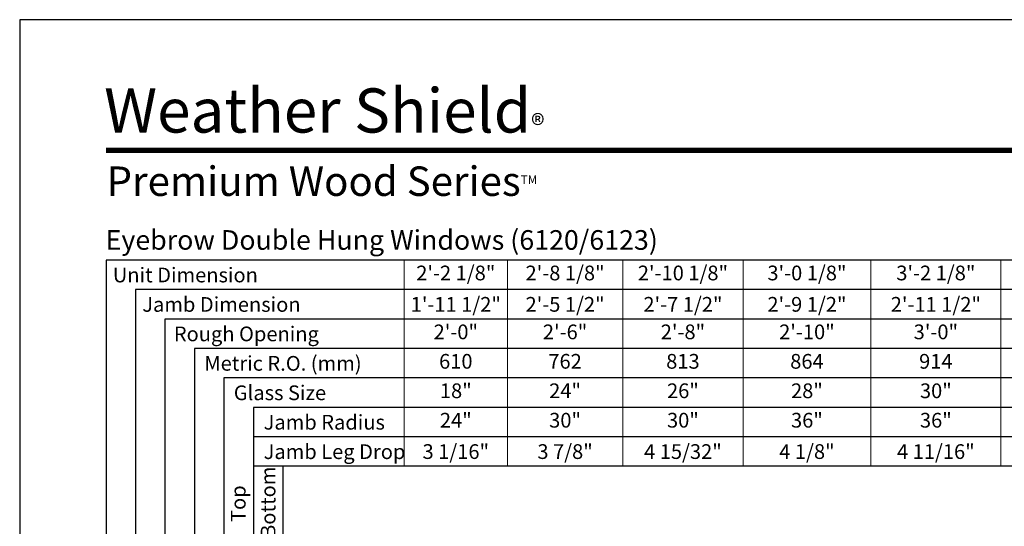
# Model space of a CAD drawing. Extents: x 6 to 1646, y 4378 to 5448.
# Drawn here: x 6 to 407, y 5241 to 5448 of the extents above; entities that cross this region are included whole.
import ezdxf

# ---------------------------------------------------------------- set-up
doc = ezdxf.new("R2010")
doc.units = 0
doc.header["$LTSCALE"] = 0.25
doc.header["$MEASUREMENT"] = 0
doc.layers.get('0').update_dxf_attribs({"linetype": 'CONTINUOUS'})
doc.layers.get('Defpoints').update_dxf_attribs({"color": 3, "linetype": 'CONTINUOUS'})
doc.styles.add('ARIAL', font='arial.ttf', dxfattribs={"height": 4})

# ---------------------------------------------------------------- blocks, each defined once
blk = doc.blocks.new('*T21')
at = {"layer": 'Defpoints', "color": 8, "linetype": 'ByBlock', "lineweight": 0, "transparency": 16777216}
for p, q in [((0, 0), (418, 0)), ((0, 0), (0, -84)), ((42, 0), (42, -84)), ((89, 0), (89, -84)), ((138, 0), (138, -84)), ((190, 0), (190, -84)), ((243, 0), (243, -84)), ((298, 0), (298, -84)), ((358, 0), (358, -84)), ((418, 0), (418, -84)), ((0, -12), (418, -12)), ((0, -24), (418, -24)), ((0, -36), (418, -36)), ((0, -48), (418, -48)), ((0, -60), (418, -60)), ((0, -72), (418, -72)), ((0, -84), (418, -84))]:
    blk.add_line(p, q, dxfattribs=at)
at = {"color": 0, "transparency": 16777216, "char_height": 6, "attachment_point": 5, "style": 'ARIAL'}
for s, insert, width in [('2\'-2 1/8"', (21, -6), 41.88), ('2\'-8 1/8"', (65.5, -6), 46.88), ('2\'-10 1/8"', (113.5, -6), 48.88), ('3\'-0 1/8"', (164, -6), 51.88), ('3\'-2 1/8"', (216.5, -6), 52.88), ('3\'-4 1/8"', (270.5, -6), 54.88), ('3\'-8 1/8"', (328, -6), 59.88), ('4\'-2 1/8"', (388, -6), 59.88), ('{\\A1;1\'-11 1/2"', (21, -18), 41.88), ('{\\A1;2\'-5 1/2"', (65.5, -18), 46.88), ('{\\A1;2\'-7 1/2"', (113.5, -18), 48.88), ('{\\A1;2\'-9 1/2"', (164, -18), 51.88), ('{\\A1;2\'-11 1/2"', (216.5, -18), 52.88), ('{\\A1;3\'-1 1/2"', (270.5, -18), 54.88), ('{\\A1;3\'-5 1/2"', (328, -18), 59.88), ('{\\A1;3\'-11 1/2"', (388, -18), 59.88), ('2\'-0"', (21, -30), 41.88), ('2\'-6"', (65.5, -30), 46.88), ('2\'-8"', (113.5, -30), 48.88), ('2\'-10"', (164, -30), 51.88), ('3\'-0"', (216.5, -30), 52.88), ('3\'-2"', (270.5, -30), 54.88), ('3\'-6"', (328, -30), 59.88), ('4\'-0"', (388, -30), 59.88), ('610', (21, -42), 41.88), ('762', (65.5, -42), 46.88), ('813', (113.5, -42), 48.88), ('864', (164, -42), 51.88), ('914', (216.5, -42), 52.88), ('965', (270.5, -42), 54.88), ('1067', (328, -42), 59.88), ('1219', (388, -42), 59.88), ('18"', (21, -54), 41.88), ('24"', (65.5, -54), 46.88), ('26"', (113.5, -54), 48.88), ('28"', (164, -54), 51.88), ('30"', (216.5, -54), 52.88), ('32"', (270.5, -54), 54.88), ('36"', (328, -54), 59.88), ('42"', (388, -54), 59.88), ('24"', (21, -66), 41.88), ('30"', (65.5, -66), 46.88), ('30"', (113.5, -66), 48.88), ('36"', (164, -66), 51.88), ('36"', (216.5, -66), 52.88), ('36"', (270.5, -66), 54.88), ('40"', (328, -66), 59.88), ('40"', (388, -66), 59.88), ('{\\A1;3 1/16"', (21, -78), 41.88), ('{\\A1;3 7/8"', (65.5, -78), 46.88), ('{\\A1;4 15/32"', (113.5, -78), 48.88), ('{\\A1;4 1/8"', (164, -78), 51.88), ('{\\A1;4 11/16"', (216.5, -78), 52.88), ('{\\A1;5 9/32"', (270.5, -78), 54.88), ('{\\A1;5 13/16"', (328, -78), 59.88), ('{\\A1;7 13/16"', (388, -78), 59.88)]:
    blk.add_mtext(s, dxfattribs=dict(at, insert=insert, width=width))

msp = doc.modelspace()

# ---------------------------------------------------------------- linework, layer by layer
for p, q in [((578.703699, 5349.855635), (41.392371, 5349.855635)), ((41.392371, 5349.855635), (41.392371, 4547.379954)), ((53.392371, 5337.855635), (53.392371, 4547.379954)), ((578.703699, 5337.855635), (53.392371, 5337.855635)), ((578.703699, 5325.855635), (65.392371, 5325.855635)), ((65.392371, 5325.855635), (65.392371, 4547.379954)), ((578.703699, 5313.855635), (77.392371, 5313.855635)), ((77.392371, 5313.855635), (77.392371, 4547.379954)), ((578.703699, 5301.855635), (89.392371, 5301.855635)), ((89.392371, 5301.855635), (89.392371, 4547.379954)), ((578.703699, 5289.855635), (101.392371, 5289.855635)), ((101.392371, 5289.855635), (101.392371, 4547.379954)), ((578.703699, 5277.855635), (101.392371, 5277.855635)), ((578.703699, 5265.855635), (101.392371, 5265.855635)), ((113.392371, 5265.855635), (113.392371, 4547.379954))]:
    msp.add_line(p, q)
msp.add_lwpolyline([(6.217612, 4377.855635), (826.217612, 4377.855635), (826.217612, 5447.855635), (6.217612, 5447.855635)], close=True)
at = {"const_width": 2.25}
msp.add_lwpolyline([(41.392371, 5394.589792), (791.042852, 5394.589792)], dxfattribs=at)

# ---------------------------------------------------------------- block references
msp.add_blockref('*T21', (162.824409, 5349.855635))

# ---------------------------------------------------------------- texts
at = {"style": 'ARIAL'}
for s, p in [('Unit Dimension', (44.136527, 5340.813572)), ('Jamb Dimension', (56.136527, 5328.813572)), ('Rough Opening', (68.989882, 5316.813572)), ('Metric R.O. (mm)', (81.407557, 5304.813572)), ('Glass Size', (93.407557, 5292.813572)), ('Jamb Radius', (105.56714, 5280.813572)), ('Jamb Leg Drop', (105.56714, 5268.813572))]:
    msp.add_text(s, height=6, dxfattribs=at).set_placement(p)
for s, p in [('Bottom', (110.377805, 5236.670951)), ('Top', (98.213368, 5243.162362))]:
    msp.add_text(s, height=6, rotation=90, dxfattribs=at).set_placement(p)
at = {"attachment_point": 1, "style": 'ARIAL'}
for s, insert, char_height, width in [('\\A1;Weather Shield{\\H0.46667x;\\S^ ®;}', (40.613647, 5420.926366), 18, 190.48567531), ('\\A1;Premium Wood Series{\\H0.29167x;\\STM^ ;}', (41.600201, 5388.040671), 12, 183.62679159), ('\\A1;\\pxql;Eyebrow Double Hung Windows (6120/6123)', (41.207131, 5362.091507), 8, 438.13467583)]:
    msp.add_mtext(s, dxfattribs=dict(at, insert=insert, char_height=char_height, width=width))

doc.saveas('drawing.dxf')
